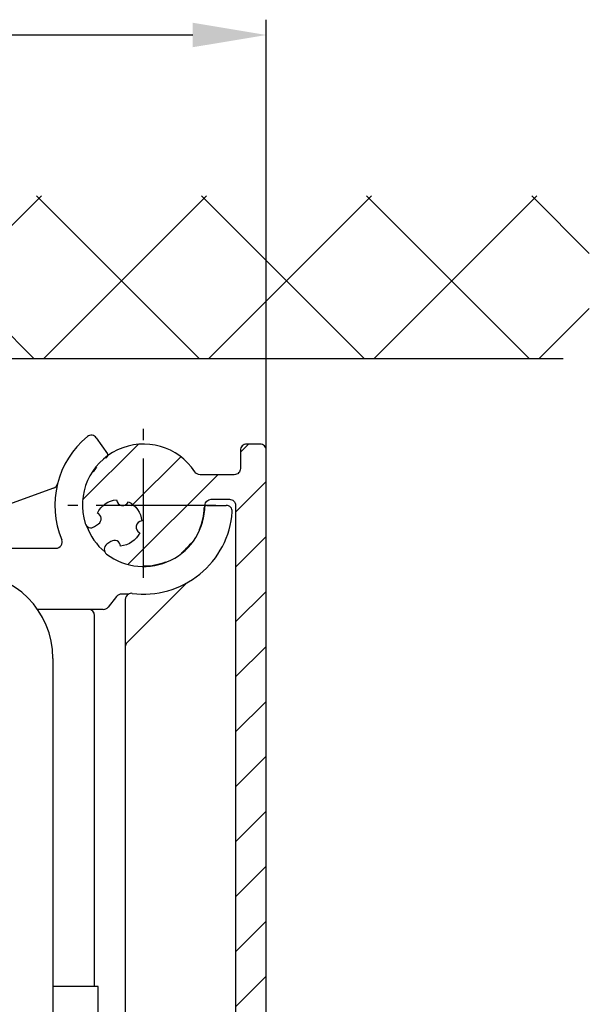
# Model space of a CAD drawing. Units: millimetres. Extents: x 113 to 8406, y 62 to 7885.
# Drawn here: x 4883 to 4930, y 3481 to 3561 of the extents above; entities that cross this region are included whole.
import ezdxf

# ---------------------------------------------------------------- set-up
doc = ezdxf.new("R2010")
doc.units = ezdxf.units.MM
doc.linetypes.add('AM_DIN_G_W050', pattern=[13.75, 9.75, -1.5, 1, -1.5])
for name, color, linetype in [('2', 7, 'Continuous'), ('centerline-Mittellinie', 92, 'AM_DIN_G_W050'), ('dimension-Bemassung', 5, 'Continuous'), ('hatching-Schraffur', 5, 'Continuous'), ('helpline-Hilfslinie', 2, 'Continuous'), ('outline-Körperkante', 7, 'Continuous')]:
    doc.layers.add(name, color=color, linetype=linetype)
doc.layers.add('Ansichtsfenster', color=3, linetype='Continuous', plot=False)
doc.layers.get('0').off()
doc.layers.get('Ansichtsfenster').off()
doc.layers.get('helpline-Hilfslinie').off()
doc.styles.add('Text_5', font='ARIAL.TTF', dxfattribs={"height": 5})
doc.dimstyles.new('Details', dxfattribs={"dimtxt": 5, "dimasz": 6, "dimexe": 1.25, "dimexo": 0.625, "dimgap": 2, "dimtad": 1, "dimdec": 1, "dimtxsty": 'Text_5', "dimcen": 2.5, "dimadec": 0, "dimazin": 0, "dimtfac": 1, "dimtdec": 1, "dimtmove": 0, "dimatfit": 3, "dimfxl": 0, "dimarcsym": 0})

# ---------------------------------------------------------------- blocks, each defined once
blk = doc.blocks.new('Seitenriss_Eingang_TEP_TXP')
at = {"layer": 'hatching-Schraffur'}
h = blk.add_hatch(dxfattribs=at)
h.set_pattern_fill('ANSI37', color=256, scale=3, style=0)
h.set_pattern_definition([(45, (42.141, -205), (-6.73519, 6.73519), []), (135, (42.141, -205), (-6.73519, -6.73519), [])])
edge = h.paths.add_edge_path()
edge.add_line((265.374, 0.544), (265.374, 220.812))
edge.add_line((265.374, 0.544), (323.574, 0.544))
edge.add_line((323.574, 0.544), (341.026, 0.544))
edge.add_line((341.026, 0.544), (341.026, 44.12))
edge.add_line((341.026, 0.544), (341.026, 207.544))
edge.add_line((341.026, 207.544), (520.244, 207.544))
edge.add_line((265.374, 220.812), (520.244, 220.812))
edge.add_line((520.244, 207.544), (520.244, 220.812))
at = {"layer": 'outline-Körperkante'}
blk.add_line((298.885, 207.544), (518.103, 207.544), dxfattribs=at)
blk = doc.blocks.new('313859_TEP_Verschalung')
at = {"layer": 'hatching-Schraffur'}
h = blk.add_hatch(dxfattribs=at)
h.set_pattern_fill('ANSI31', color=256, style=0)
h.set_pattern_definition([(45, (-381.905, -320.474), (-2.245064, 2.245064), [])])
edge = h.paths.add_edge_path()
edge.add_arc((-2.046, -1.436), 1.9, 274.85033, 335.15621, ccw=False)
edge.add_arc((-2.385, -3.356), 0.5, 3.11544, 124.99991)
edge.add_line((-2.671, -2.946), (-3.003, -3.179))
edge.add_arc((-2.716, -3.589), 0.5, 125.0742, 232.8813)
edge.add_arc((0, 0), 5.001, 232.8813, 359.97833)
edge.add_arc((5.5, -0.002), 0.5, 90, 179.97833, ccw=False)
edge.add_line((5.5, 0.498), (7.001, 0.498))
edge.add_arc((7.001, -0.002), 0.5, 0, 90, ccw=False)
edge.add_line((7.501, -0.002), (7.501, -69.502))
edge.add_arc((7.001, -69.502), 0.5, 270.0002, 360, ccw=False)
edge.add_line((7.001, -70.002), (6.001, -70.002))
edge.add_arc((6.001, -70.502), 0.5, 90.0002, 180)
edge.add_line((5.501, -70.502), (5.501, -72.502))
edge.add_arc((6.001, -72.502), 0.5, 180, 270)
edge.add_line((6.001, -73.002), (7.001, -73.002))
edge.add_arc((7.001, -73.502), 0.5, 0, 90, ccw=False)
edge.add_line((7.501, -73.502), (7.501, -140.502))
edge.add_arc((7.001, -140.502), 0.5, -90, 0, ccw=False)
edge.add_line((7.001, -141.002), (3.207, -141.002))
edge.add_arc((3.207, -140.702), 0.3, 185.00022, 270, ccw=False)
edge.add_line((2.908, -140.728), (2.825, -139.776))
edge.add_arc((2.526, -139.802), 0.3, 5.00022, 90)
edge.add_line((2.526, -139.502), (1.001, -139.502))
edge.add_arc((1.172, -142.002), 2.506, 93.9194, 266.0806)
edge.add_line((1.001, -144.502), (2.526, -144.502))
edge.add_arc((2.526, -144.202), 0.3, 270, 354.99973)
edge.add_line((2.825, -144.228), (2.908, -143.276))
edge.add_arc((3.207, -143.302), 0.3, 90, 174.99973, ccw=False)
edge.add_line((3.207, -143.002), (7.001, -143.002))
edge.add_arc((7.001, -143.502), 0.5, 0, 90, ccw=False)
edge.add_line((7.501, -143.502), (7.501, -162.002))
edge.add_arc((7.001, -162.002), 0.5, -90, 0, ccw=False)
edge.add_line((7.001, -162.502), (3.001, -162.502))
edge.add_arc((3.001, -163.002), 0.5, 90, 180.00019)
edge.add_line((2.501, -163.002), (2.501, -166.002))
edge.add_arc((3.001, -166.002), 0.5, 180.00019, 270)
edge.add_line((3.001, -166.502), (3.794, -166.502))
edge.add_arc((3.794, -166.002), 0.5, 270, 315)
edge.add_line((4.148, -166.356), (4.855, -165.648))
edge.add_arc((4.501, -165.295), 0.5, 315, 360)
edge.add_line((5.001, -165.295), (5.001, -165.002))
edge.add_arc((5.501, -165.002), 0.5, 90, 180, ccw=False)
edge.add_line((5.501, -164.502), (7.001, -164.502))
edge.add_arc((7.001, -165.002), 0.5, 0, 90, ccw=False)
edge.add_line((7.501, -165.002), (7.501, -176.002))
edge.add_arc((7.001, -176.002), 0.5, -89.99962, 0, ccw=False)
edge.add_line((7.001, -176.502), (5.501, -176.502))
edge.add_arc((5.501, -176.002), 0.5, 180, 270.00038, ccw=False)
edge.add_line((5.001, -176.002), (5.001, -175.709))
edge.add_arc((4.501, -175.709), 0.5, 0, 45)
edge.add_line((4.855, -175.356), (4.148, -174.648))
edge.add_arc((3.794, -175.002), 0.5, 45, 90)
edge.add_line((3.794, -174.502), (3.001, -174.502))
edge.add_arc((3.001, -175.002), 0.5, 90, 180)
edge.add_line((2.501, -175.002), (2.501, -178.002))
edge.add_arc((3.001, -178.002), 0.5, 180, 270)
edge.add_line((3.001, -178.502), (7, -178.502))
edge.add_arc((7, -179.002), 0.5, 0, 90, ccw=False)
edge.add_line((7.5, -179.002), (7.5, -185.467))
edge.add_arc((7, -185.467), 0.5, -45, 0, ccw=False)
edge.add_line((7.354, -185.821), (5.147, -188.028))
edge.add_arc((5.5, -188.382), 0.5, 135, 224.83453)
edge.add_line((5.146, -188.734), (5.323, -188.913))
edge.add_arc((5.679, -188.561), 0.5, 224.72693, 341.78418)
edge.add_arc((5.501, -190.502), 1.9, 14.86513, 69.91864, ccw=False)
edge.add_arc((7.449, -190.502), 0.5, 102.87219, 257.12781)
edge.add_arc((5.501, -190.502), 1.9, 284.84388, 345.13487, ccw=False)
edge.add_arc((5.501, -192.453), 0.5, 13.21794, 166.78206)
edge.add_arc((5.501, -190.502), 1.9, 200.04984, 255.15612, ccw=False)
edge.add_arc((3.557, -190.679), 0.5, 288.58312, 405)
edge.add_line((3.911, -190.326), (3.733, -190.148))
edge.add_arc((3.379, -190.502), 0.5, 45, 135)
edge.add_line((3.026, -190.148), (0.818, -192.356))
edge.add_arc((0.464, -192.002), 0.5, 269.99997, 315, ccw=False)
edge.add_line((0.464, -192.502), (-59.962, -192.502))
edge.add_arc((-59.962, -192.002), 0.5, 225.00013, 269.99997, ccw=False)
edge.add_line((-60.316, -192.356), (-62.523, -190.148))
edge.add_arc((-62.877, -190.502), 0.5, 45.00013, 135)
edge.add_line((-63.23, -190.148), (-63.408, -190.326))
edge.add_arc((-63.055, -190.679), 0.5, 135, 251.41688)
edge.add_arc((-64.999, -190.502), 1.9, 284.84395, 339.95016, ccw=False)
edge.add_arc((-64.999, -192.453), 0.5, 13.21683, 166.78317)
edge.add_arc((-64.999, -190.502), 1.9, 194.86513, 255.15605, ccw=False)
edge.add_arc((-66.947, -190.502), 0.5, 282.87219, 437.12781)
edge.add_arc((-64.999, -190.502), 1.9, 110.08136, 165.13487, ccw=False)
edge.add_arc((-65.176, -188.561), 0.5, 198.21582, 315.27388)
edge.add_line((-64.821, -188.913), (-64.643, -188.734))
edge.add_arc((-64.998, -188.382), 0.5, 315.16708, 405)
edge.add_line((-64.644, -188.028), (-66.852, -185.82))
edge.add_arc((-66.499, -185.466), 0.5, 180, 225, ccw=False)
edge.add_line((-66.999, -185.466), (-66.999, -175.502))
edge.add_arc((-67.499, -175.502), 0.5, 0, 90)
edge.add_line((-67.499, -175.002), (-67.999, -175.002))
edge.add_arc((-67.999, -175.502), 0.5, 90, 180)
edge.add_line((-68.499, -175.502), (-68.499, -176.502))
edge.add_arc((-68.999, -176.502), 0.5, -90, 0, ccw=False)
edge.add_line((-68.999, -177.002), (-69.999, -177.002))
edge.add_arc((-69.999, -176.502), 0.5, 180, 270, ccw=False)
edge.add_line((-70.499, -176.502), (-70.499, -175.502))
edge.add_arc((-70.999, -175.502), 0.5, 0, 90)
edge.add_line((-70.999, -175.002), (-71.499, -175.002))
edge.add_arc((-71.499, -175.502), 0.5, 90, 180)
edge.add_line((-71.999, -175.502), (-71.999, -181.252))
edge.add_arc((-71.499, -181.252), 0.5, 180, 270)
edge.add_line((-71.499, -181.752), (-70.999, -181.752))
edge.add_arc((-70.999, -181.252), 0.5, 270, 360)
edge.add_line((-70.499, -181.252), (-70.499, -179.502))
edge.add_arc((-69.999, -179.502), 0.5, 90, 180, ccw=False)
edge.add_line((-69.999, -179.002), (-68.999, -179.002))
edge.add_arc((-68.999, -179.502), 0.5, 0, 90, ccw=False)
edge.add_line((-68.499, -179.502), (-68.499, -190.502))
edge.add_arc((-68.999, -190.502), 0.5, -90, 0, ccw=False)
edge.add_line((-68.999, -191.002), (-69.999, -191.002))
edge.add_arc((-69.999, -190.502), 0.5, 180, 270, ccw=False)
edge.add_line((-70.499, -190.502), (-70.499, -188.752))
edge.add_arc((-70.999, -188.752), 0.5, 0, 90)
edge.add_line((-70.999, -188.252), (-71.499, -188.252))
edge.add_arc((-71.499, -188.752), 0.5, 90, 180)
edge.add_line((-71.999, -188.752), (-71.999, -192.521))
edge.add_arc((-72.499, -192.521), 0.5, -90, 0, ccw=False)
edge.add_line((-72.499, -193.021), (-73.499, -193.021))
edge.add_arc((-73.499, -192.521), 0.5, 180, 270, ccw=False)
edge.add_line((-73.999, -192.521), (-73.999, -192.502))
edge.add_arc((-74.499, -192.502), 0.5, 0, 180.00173)
edge.add_line((-74.999, -192.502), (-74.999, -194.51))
edge.add_arc((-74.499, -194.511), 0.5, 179.99317, 270)
edge.add_line((-74.499, -195.011), (9.501, -195.011))
edge.add_arc((9.501, -194.511), 0.5, 270, 360)
edge.add_line((10.001, -194.511), (10.001, 4.498))
edge.add_arc((9.501, 4.498), 0.5, 0, 90)
edge.add_line((9.501, 4.998), (8.397, 4.998))
edge.add_arc((8.397, 4.498), 0.5, 90, 180)
edge.add_line((7.897, 4.498), (7.897, 2.998))
edge.add_arc((7.397, 2.998), 0.5, -90, 0, ccw=False)
edge.add_line((7.397, 2.498), (4.61, 2.498))
edge.add_arc((4.61, 2.998), 0.5, 211.54421, 270, ccw=False)
edge.add_arc((0, 0), 4.999, 33.18713, 197.1817)
edge.add_arc((-4.299, -1.329), 0.5, 197.1817, 304.9498)
edge.add_line((-4.012, -1.739), (-3.68, -1.507))
edge.add_arc((-3.966, -1.097), 0.5, 304.99991, 426.88425)
edge.add_arc((-2.046, -1.436), 1.9, 94.86488, 155.14957, ccw=False)
edge.add_arc((-1.708, 0.483), 0.5, 182.87227, 337.12727)
edge.add_arc((-2.046, -1.436), 1.9, 4.84399, 65.13466, ccw=False)
edge.add_arc((-0.125, -1.774), 0.5, 93.21784, 246.78236)
at = {"layer": 'centerline-Mittellinie'}
for p, q in [((0, -5.928), (0, 6.251)), ((5.888, 0), (-6.176, 0))]:
    blk.add_line(p, q, dxfattribs=at)
at = {"layer": 'outline-Körperkante'}
blk.add_lwpolyline([(10.001, -194.511), (10.001, 4.498, 0.414214), (9.501, 4.998), (8.397, 4.998, 0.414214), (7.897, 4.498), (7.897, 2.998, -0.414214), (7.397, 2.498), (4.61, 2.498, -0.26074), (4.184, 2.737, 0.869245), (-4.776, -1.477, 0.508252), (-4.012, -1.739), (-3.68, -1.507, 0.588365), (-3.77, -0.637, -0.269281), (-2.207, 0.458, 0.797254), (-1.247, 0.288, -0.269309), (-0.153, -1.275, 0.792338), (-0.322, -2.234, -0.26938), (-1.885, -3.329, 0.588366), (-2.671, -2.946), (-3.003, -3.179, 0.508466), (-3.018, -3.987, 0.619404), (5, -0.002, -0.414103), (5.5, 0.498), (7.001, 0.498, -0.414214), (7.501, -0.002), (7.501, -69.502, -0.414213)], format="xyb", dxfattribs=at)
blk = doc.blocks.new('SR_2401_Antriebsquerschnitt')
at = {"layer": '2', "color": 4, "linetype": 'Continuous'}
for p, q in [((181.139, 200.514), (182.048, 199.215)), ((177.652, 196.407), (164.252, 191.53)), ((190.146, 195), (191.731, 195)), ((158.3, 191.5), (177.854, 191.5)), ((183.646, 183.797), (188.451, 188.602)), ((182.797, 187.562), (182.099, 186.688)), ((183.754, 187.75), (183.188, 187.75)), ((183.5, 187.315), (183.5, 59.3)), ((181.708, 186.5), (176.244, 186.5)), ((181, 155.698), (181, 186))]:
    blk.add_line(p, q, dxfattribs=at)
at = {"layer": '2', "color": 40, "linetype": 'Continuous'}
blk.add_line((177.6, 182.5), (177.6, 66.5), dxfattribs=at)
at = {"layer": '2', "color": 30, "linetype": 'Continuous'}
for p, q in [((181.3, 155.698), (177.6, 155.698)), ((181.3, 149.724), (181.3, 155.698))]:
    blk.add_line(p, q, dxfattribs=at)
at = {"layer": '2', "color": 4, "linetype": 'Continuous'}
for centre, radius, start, end in [((185, 195), 7.25, 129.24801, 202.77398), ((180.729, 200.227), 0.5, 34.99999, 129.24804), ((185, 195), 4.95, 127.22561, 128.67349), ((181.884, 199.101), 0.2, 307.22563, 35.00001), ((185, 195), 4.95, 140.98437, 146.46602), ((177.481, 196.877), 0.5, 289.99999, 345.98407), ((185, 195), 4.95, 336.67231, 357.77439), ((190.146, 194.8), 0.2, 89.99999, 177.77437), ((191.731, 194.5), 0.5, 355.75196, 90.00001), ((185, 195), 7.25, 262.58631, 355.75199), ((185, 195), 4.95, 199.75276, 230.24444), ((177.854, 192), 0.5, 270, 22.77397), ((185, 195), 4.95, 308.4246, 321.85377), ((185, 195), 4.95, 270.00019, 291.55366), ((188.804, 188.248), 0.5, 119.39821, 135.00001), ((183.188, 187.25), 0.5, 90, 141.39166), ((184, 187.315), 0.5, 119.4918, 180), ((184, 187.315), 0.5, 82.58633, 119.4918), ((181.708, 187), 0.5, 270, 321.39166), ((180.5, 186), 0.5, 0, 90), ((184, 183.444), 0.5, 134.99999, 180.00001)]:
    blk.add_arc(centre, radius, start, end, dxfattribs=at)
at = {"layer": '2', "color": 30, "linetype": 'Continuous'}
blk.add_arc((170.6, 182.5), 7, 0, 90, dxfattribs=at)
blk = doc.blocks.new('*D143')
at = {"layer": 'dimension-Bemassung', "color": 0, "lineweight": -2}
for p, q in [((0, 200.627), (0, 234.664)), ((195.001, 168.569), (195.001, 234.664)), ((6, 233.414), (189.001, 233.414))]:
    blk.add_line(p, q, dxfattribs=at)
at = {"layer": 'dimension-Bemassung', "color": 0}
for points in [[(6, 234.414), (6, 232.414), (0, 233.414)], [(189.001, 234.414), (189.001, 232.414), (195.001, 233.414)]]:
    blk.add_solid(points, dxfattribs=at)
at = {"layer": 'dimension-Bemassung', "color": 0, "insert": (97.133, 237.914), "char_height": 5, "attachment_point": 5}
blk.add_mtext('195', dxfattribs=at)
blk = doc.blocks.new('SR_PD2401_Antriebsquerschnitt_kpl')
blk.add_blockref('313859_TEP_Verschalung', (185, 195))
at = {"layer": 'helpline-Hilfslinie'}
blk.add_blockref('SR_2401_Antriebsquerschnitt', (0, 0), dxfattribs=at)
at = {"layer": 'dimension-Bemassung'}
dim = blk.add_linear_dim(base=(195.001, 233.414), p1=(0, 200.002), p2=(195.001, 167.944), dimstyle='Details', dxfattribs=at)
dim.commit()
dim.dimension.update_dxf_attribs({"geometry": '*D143', "text_midpoint": (97.133, 233.414), "dimtype": 128})
blk = doc.blocks.new('SR_PD2401_OF_LR22B_Sturz_kpl')
blk.add_blockref('Seitenriss_Eingang_TEP_TXP', (-298.8849, -0.5442))
at = {"layer": 'Ansichtsfenster'}
blk.add_blockref('Seitenriss_Eingang_TEP_TXP', (-298.8849, -0.5442), dxfattribs=at)
at = {"layer": 'dimension-Bemassung'}
blk.add_blockref('SR_PD2401_Antriebsquerschnitt_kpl', (0, 0), dxfattribs=at)

msp = doc.modelspace()

# ---------------------------------------------------------------- block references
at = {"layer": 'helpline-Hilfslinie'}
msp.add_blockref('SR_PD2401_OF_LR22B_Sturz_kpl', (4708.2965, 3326.4436), dxfattribs=at)

doc.saveas('drawing.dxf')
